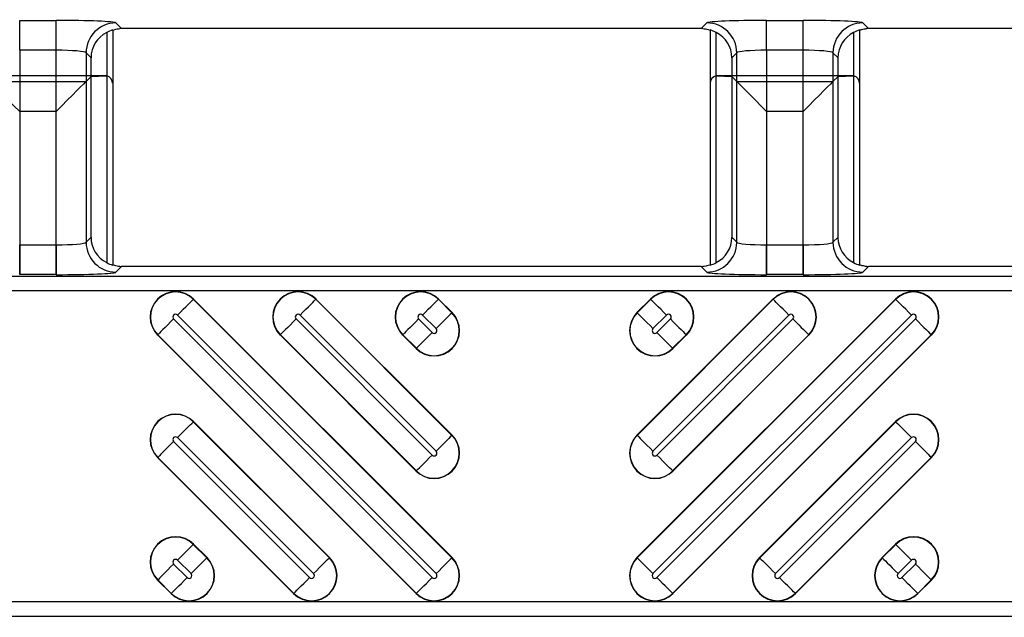
# Model space of a CAD drawing. Units: inches. Extents: x 0 to 223, y -60 to 104.
# Drawn here: x 19 to 21, y 66 to 67 of the extents above; entities that cross this region are included whole.
import ezdxf

# ---------------------------------------------------------------- set-up
doc = ezdxf.new("R2010")
doc.units = ezdxf.units.IN
doc.header["$MEASUREMENT"] = 0
doc.layers.get('Defpoints').update_dxf_attribs({"color": 252})
doc.layers.get('Defpoints').transparency = 0.5
doc.styles.add('DaldoradoText', font='GOTHIC.TTF', dxfattribs={"height": 0.075})
doc.dimstyles.new('DaldoradoDim', dxfattribs={"dimtxt": 0.075, "dimasz": 0.1, "dimexe": 0, "dimexo": 0.05, "dimgap": 0.05, "dimtad": 1, "dimrnd": 1e-09, "dimzin": 12, "dimdsep": 46, "dimtxsty": 'DaldoradoText', "dimcen": 0.1, "dimadec": 0, "dimazin": 3, "dimtfac": 1, "dimtofl": 0, "dimtmove": 0, "dimatfit": 3, "dimfxl": 1, "dimfrac": 2, "dimtolj": 1, "dimtzin": 12, "dimarcsym": 0})

# ---------------------------------------------------------------- blocks, each defined once
blk = doc.blocks.new('*D7')
at = {"color": 0, "lineweight": -2, "transparency": 16777216}
blk.add_line((18.6349, 71.8601), (16.904, 80.4235), dxfattribs=at)
at = {"color": 0, "transparency": 16777216}
blk.add_solid([(17.1654, 80.4764), (16.6426, 80.3707), (16.587, 81.9918)], dxfattribs=at)
at = {"layer": 'Defpoints', "color": 0, "transparency": 16777216}
for p in [(16.587, 81.9918), (45.3147, -60.1339)]:
    blk.add_point(p, dxfattribs=at)
at = {"color": 0, "transparency": 16777216, "insert": (19.3298, 75.641), "char_height": 1.2, "attachment_point": 5, "rotation": 281.4272, "style": 'DaldoradoText'}
blk.add_mtext('\\A1;RADIUS', dxfattribs=at)

msp = doc.modelspace()

# ---------------------------------------------------------------- linework, layer by layer
at = {"color": 18, "true_color": 0x000000}
for p, q in [((19.2228, 67.194), (19.271, 67.194)), ((19.2228, 67.1547), (19.2228, 67.194)), ((19.2228, 67.194), (19.271, 67.194)), ((19.2228, 67.1547), (19.2228, 67.194)), ((19.271, 67.1547), (19.271, 67.194)), ((19.271, 67.1547), (19.271, 67.194)), ((20.2074, 67.194), (20.2555, 67.194)), ((20.2074, 67.1547), (20.2074, 67.194)), ((20.2074, 67.194), (20.2555, 67.194)), ((20.2074, 67.1547), (20.2074, 67.194)), ((20.2555, 67.1547), (20.2555, 67.194)), ((20.2555, 67.1547), (20.2555, 67.194)), ((19.3454, 67.1815), (19.3454, 66.8714)), ((19.3454, 67.1815), (19.3454, 66.8714)), ((19.3497, 67.1907), (19.3571, 67.1833)), ((19.3497, 67.1907), (19.3571, 67.1833)), ((20.1212, 67.1833), (19.3571, 67.1833)), ((20.1212, 67.1833), (19.3571, 67.1833)), ((20.1212, 67.1833), (20.1287, 67.1907)), ((20.1212, 67.1833), (20.1287, 67.1907)), ((20.133, 67.1815), (20.133, 66.8714)), ((20.133, 67.1815), (20.133, 66.8714)), ((20.3299, 67.1815), (20.3299, 66.8714)), ((20.3299, 67.1815), (20.3299, 66.8714)), ((20.3342, 67.1907), (20.3417, 67.1833)), ((20.3342, 67.1907), (20.3417, 67.1833)), ((21.1058, 67.1833), (20.3417, 67.1833)), ((21.1058, 67.1833), (20.3417, 67.1833)), ((19.3375, 67.178), (19.3375, 66.8749)), ((19.3375, 67.178), (19.3375, 66.8749)), ((20.1409, 66.8749), (20.1409, 67.178)), ((20.1409, 66.8749), (20.1409, 67.178)), ((20.3221, 67.178), (20.3221, 66.8749)), ((20.3221, 67.178), (20.3221, 66.8749)), ((19.271, 67.1547), (19.2228, 67.1547)), ((19.2228, 67.1547), (19.2228, 66.8982)), ((19.271, 67.1547), (19.2228, 67.1547)), ((19.2228, 67.1547), (19.2228, 66.8982)), ((19.271, 66.8982), (19.271, 67.1547)), ((19.271, 66.8982), (19.271, 67.1547)), ((20.2555, 67.1547), (20.2074, 67.1547)), ((20.2074, 67.1547), (20.2074, 66.8982)), ((20.2555, 67.1547), (20.2074, 67.1547)), ((20.2074, 67.1547), (20.2074, 66.8982)), ((20.2555, 66.8982), (20.2555, 67.1547)), ((20.2555, 66.8982), (20.2555, 67.1547)), ((19.3103, 67.1514), (19.3103, 66.9015)), ((19.3169, 67.1448), (19.3103, 67.1514)), ((19.3103, 67.1514), (19.3103, 66.9015)), ((19.3169, 67.1448), (19.3103, 67.1514)), ((19.3169, 66.9081), (19.3169, 67.1448)), ((19.3169, 66.9081), (19.3169, 67.1448)), ((20.1681, 67.1514), (20.1615, 67.1448)), ((20.1681, 67.1514), (20.1615, 67.1448)), ((20.1615, 67.1448), (20.1615, 66.9081)), ((20.1615, 67.1448), (20.1615, 66.9081)), ((20.1681, 66.9015), (20.1681, 67.1514)), ((20.1681, 66.9015), (20.1681, 67.1514)), ((20.2949, 67.1514), (20.2949, 66.9015)), ((20.3015, 67.1448), (20.2949, 67.1514)), ((20.2949, 67.1514), (20.2949, 66.9015)), ((20.3015, 67.1448), (20.2949, 67.1514)), ((20.3015, 66.9081), (20.3015, 67.1448)), ((20.3015, 66.9081), (20.3015, 67.1448)), ((19.3355, 67.121), (19.1583, 67.121)), ((19.3103, 67.1135), (19.3169, 67.1201)), ((19.3169, 67.1201), (19.3366, 67.1209)), ((19.3169, 66.9081), (19.3169, 67.1201)), ((19.3375, 67.1208), (19.3375, 66.8749)), ((20.1409, 66.8749), (20.1409, 67.1208)), ((20.1418, 67.1209), (20.1615, 67.1201)), ((20.3201, 67.121), (20.1429, 67.121)), ((20.1681, 67.1135), (20.1615, 67.1201)), ((20.1615, 67.1201), (20.1615, 66.9081)), ((20.2949, 67.1135), (20.3015, 67.1201)), ((20.3015, 67.1201), (20.3211, 67.1209)), ((20.3015, 66.9081), (20.3015, 67.1201)), ((20.3221, 67.1208), (20.3221, 66.8749)), ((19.1835, 67.1135), (19.3103, 67.1135)), ((19.3103, 67.1135), (19.3103, 66.9015)), ((19.3454, 67.1111), (19.3454, 66.8714)), ((20.133, 67.1111), (20.133, 66.8714)), ((20.1681, 66.9015), (20.1681, 67.1135)), ((20.1681, 67.1135), (20.2949, 67.1135)), ((20.2949, 67.1135), (20.2949, 66.9015)), ((20.3299, 67.1111), (20.3299, 66.8714)), ((19.2228, 67.0741), (19.2228, 66.8982)), ((19.271, 67.0741), (19.2228, 67.0741)), ((19.271, 66.8982), (19.271, 67.0741)), ((20.2074, 67.0741), (20.2074, 66.8982)), ((20.2555, 67.0741), (20.2074, 67.0741)), ((20.2555, 66.8982), (20.2555, 67.0741)), ((19.3103, 66.9015), (19.3169, 66.9081)), ((19.3103, 66.9015), (19.3169, 66.9081)), ((19.3103, 66.9015), (19.3169, 66.9081)), ((20.1615, 66.9081), (20.1681, 66.9015)), ((20.1615, 66.9081), (20.1681, 66.9015)), ((20.1615, 66.9081), (20.1681, 66.9015)), ((20.2949, 66.9015), (20.3015, 66.9081)), ((20.2949, 66.9015), (20.3015, 66.9081)), ((20.2949, 66.9015), (20.3015, 66.9081)), ((19.2228, 66.8589), (19.2228, 66.8982)), ((19.2228, 66.8982), (19.271, 66.8982)), ((19.2228, 66.8982), (19.271, 66.8982)), ((19.2228, 66.8982), (19.2228, 66.8589)), ((19.2228, 66.8982), (19.271, 66.8982)), ((19.271, 66.8589), (19.271, 66.8982)), ((19.271, 66.8982), (19.271, 66.8589)), ((20.2074, 66.8589), (20.2074, 66.8982)), ((20.2074, 66.8982), (20.2555, 66.8982)), ((20.2074, 66.8589), (20.2074, 66.8982)), ((20.2074, 66.8982), (20.2555, 66.8982)), ((20.2074, 66.8982), (20.2074, 66.8589)), ((20.2074, 66.8982), (20.2555, 66.8982)), ((20.2555, 66.8589), (20.2555, 66.8982)), ((20.2555, 66.8589), (20.2555, 66.8982)), ((20.2555, 66.8982), (20.2555, 66.8589)), ((19.3571, 66.8696), (19.3497, 66.8622)), ((19.3571, 66.8696), (19.3497, 66.8622)), ((19.3571, 66.8696), (19.3497, 66.8622)), ((20.1212, 66.8696), (19.3571, 66.8696)), ((20.1212, 66.8696), (19.3571, 66.8696)), ((20.1212, 66.8696), (19.3571, 66.8696)), ((20.1287, 66.8622), (20.1212, 66.8696)), ((20.1287, 66.8622), (20.1212, 66.8696)), ((20.1287, 66.8622), (20.1212, 66.8696)), ((20.3417, 66.8696), (20.3342, 66.8622)), ((20.3417, 66.8696), (20.3342, 66.8622)), ((20.3417, 66.8696), (20.3342, 66.8622)), ((21.1058, 66.8696), (20.3417, 66.8696)), ((21.1058, 66.8696), (20.3417, 66.8696)), ((9.8147, 66.857), (21.8118, 66.857)), ((9.8147, 66.857), (21.8118, 66.857)), ((19.271, 66.8589), (19.2228, 66.8589)), ((19.271, 66.8589), (19.2228, 66.8589)), ((20.2555, 66.8589), (20.2074, 66.8589)), ((20.2555, 66.8589), (20.2074, 66.8589)), ((20.2555, 66.8589), (20.2074, 66.8589)), ((21.7921, 66.8374), (9.8147, 66.8374)), ((21.7921, 66.8374), (9.8147, 66.8374)), ((19.4516, 66.8264), (19.4519, 66.8267)), ((19.4516, 66.8264), (19.7925, 66.4856)), ((19.7928, 66.4859), (19.4519, 66.8267)), ((19.6132, 66.8264), (19.6134, 66.8267)), ((19.6132, 66.8264), (19.7925, 66.6471)), ((19.7928, 66.6474), (19.6134, 66.8267)), ((19.7747, 66.8264), (19.775, 66.8267)), ((19.7747, 66.8264), (19.7925, 66.8086)), ((19.7928, 66.8089), (19.775, 66.8267)), ((20.3773, 66.8267), (20.0365, 66.4859)), ((20.0543, 66.8267), (20.0365, 66.8089)), ((20.2158, 66.8267), (20.0365, 66.6474)), ((20.0368, 66.6471), (20.2161, 66.8264)), ((20.0368, 66.4856), (20.3776, 66.8264)), ((20.0368, 66.8086), (20.0546, 66.8264)), ((20.0546, 66.8264), (20.0543, 66.8267)), ((20.2161, 66.8264), (20.2158, 66.8267)), ((20.3776, 66.8264), (20.3773, 66.8267)), ((19.7717, 66.4648), (19.4308, 66.8056)), ((19.7717, 66.6263), (19.5924, 66.8056)), ((19.7717, 66.7878), (19.7539, 66.8056)), ((19.7925, 66.8086), (19.7928, 66.8089)), ((20.0368, 66.8086), (20.0365, 66.8089)), ((20.2369, 66.8056), (20.0576, 66.6263)), ((20.3984, 66.8056), (20.0576, 66.4648)), ((20.0754, 66.8056), (20.0576, 66.7878)), ((19.4257, 66.8005), (19.7665, 66.4596)), ((19.5872, 66.8005), (19.7665, 66.6211)), ((19.7487, 66.8005), (19.7665, 66.7826)), ((20.0627, 66.6211), (20.2421, 66.8005)), ((20.0627, 66.7826), (20.0806, 66.8005)), ((20.0627, 66.4596), (20.4036, 66.8005)), ((19.4049, 66.7797), (19.4046, 66.7794)), ((19.4046, 66.7794), (19.7454, 66.4385)), ((19.7457, 66.4388), (19.4049, 66.7797)), ((19.5664, 66.7797), (19.5661, 66.7794)), ((19.5661, 66.7794), (19.7454, 66.6)), ((19.7457, 66.6003), (19.5664, 66.7797)), ((19.7279, 66.7797), (19.7276, 66.7794)), ((19.7276, 66.7794), (19.7454, 66.7615)), ((19.7457, 66.7618), (19.7279, 66.7797)), ((20.2629, 66.7797), (20.0835, 66.6003)), ((20.1014, 66.7797), (20.0835, 66.7618)), ((20.4244, 66.7797), (20.0835, 66.4388)), ((20.0838, 66.7615), (20.1017, 66.7794)), ((20.0838, 66.6), (20.2632, 66.7794)), ((20.0838, 66.4385), (20.4247, 66.7794)), ((20.1014, 66.7797), (20.1017, 66.7794)), ((20.2629, 66.7797), (20.2632, 66.7794)), ((20.4244, 66.7797), (20.4247, 66.7794)), ((19.7457, 66.7618), (19.7454, 66.7615)), ((20.0835, 66.7618), (20.0838, 66.7615)), ((19.4516, 66.6649), (19.4519, 66.6652)), ((19.4516, 66.6649), (19.631, 66.4856)), ((19.6313, 66.4859), (19.4519, 66.6652)), ((20.3773, 66.6652), (20.198, 66.4859)), ((20.1983, 66.4856), (20.3776, 66.6649)), ((20.3776, 66.6649), (20.3773, 66.6652)), ((19.7925, 66.6471), (19.7928, 66.6474)), ((20.0368, 66.6471), (20.0365, 66.6474)), ((19.4257, 66.6389), (19.605, 66.4596)), ((19.6102, 66.4648), (19.4308, 66.6441)), ((20.3984, 66.6441), (20.2191, 66.4648)), ((20.2243, 66.4596), (20.4036, 66.6389)), ((19.4049, 66.6181), (19.4046, 66.6179)), ((19.4046, 66.6179), (19.5839, 66.4385)), ((19.5842, 66.4388), (19.4049, 66.6181)), ((20.4244, 66.6181), (20.2451, 66.4388)), ((20.2453, 66.4385), (20.4247, 66.6179)), ((20.4244, 66.6181), (20.4247, 66.6179)), ((19.7457, 66.6003), (19.7454, 66.6)), ((20.0835, 66.6003), (20.0838, 66.6)), ((19.4516, 66.5034), (19.4519, 66.5037)), ((19.4516, 66.5034), (19.4695, 66.4856)), ((19.4698, 66.4859), (19.4519, 66.5037)), ((20.3773, 66.5037), (20.3595, 66.4859)), ((20.3598, 66.4856), (20.3776, 66.5034)), ((20.3776, 66.5034), (20.3773, 66.5037)), ((19.4487, 66.4648), (19.4308, 66.4826)), ((19.4695, 66.4856), (19.4698, 66.4859)), ((19.631, 66.4856), (19.6313, 66.4859)), ((19.7925, 66.4856), (19.7928, 66.4859)), ((20.0368, 66.4856), (20.0365, 66.4859)), ((20.1983, 66.4856), (20.198, 66.4859)), ((20.3598, 66.4856), (20.3595, 66.4859)), ((20.3984, 66.4826), (20.3806, 66.4648)), ((19.4257, 66.4774), (19.4435, 66.4596)), ((20.3858, 66.4596), (20.4036, 66.4774)), ((19.4049, 66.4566), (19.4046, 66.4563)), ((19.4046, 66.4563), (19.4224, 66.4385)), ((19.4227, 66.4388), (19.4049, 66.4566)), ((20.4244, 66.4566), (20.4066, 66.4388)), ((20.4069, 66.4385), (20.4247, 66.4563)), ((20.4244, 66.4566), (20.4247, 66.4563)), ((9.8147, 66.4279), (21.7921, 66.4279)), ((9.8147, 66.4279), (21.7921, 66.4279)), ((19.4227, 66.4388), (19.4224, 66.4385)), ((19.5842, 66.4388), (19.5839, 66.4385)), ((19.7457, 66.4388), (19.7454, 66.4385)), ((20.0835, 66.4388), (20.0838, 66.4385)), ((20.2451, 66.4388), (20.2453, 66.4385)), ((20.4066, 66.4388), (20.4069, 66.4385)), ((21.8118, 66.4082), (9.8147, 66.4082)), ((21.8118, 66.4082), (9.8147, 66.4082))]:
    msp.add_line(p, q, dxfattribs=at)
at = {"color": 18, "true_color": 0x000000, "flags": 128}
for points in [[(19.1835, 67.1135), (19.1845, 67.1125), (19.1869, 67.11), (19.1907, 67.1063), (19.1956, 67.1014), (19.2015, 67.0955), (19.2081, 67.0888), (19.2153, 67.0816), (19.2228, 67.0741)], [(19.3103, 67.1135), (19.3093, 67.1125), (19.3068, 67.11), (19.3031, 67.1063), (19.2982, 67.1014), (19.2923, 67.0955), (19.2856, 67.0888), (19.2784, 67.0816), (19.271, 67.0741)], [(20.1681, 67.1135), (20.1691, 67.1125), (20.1715, 67.11), (20.1753, 67.1063), (20.1802, 67.1014), (20.1861, 67.0955), (20.1927, 67.0888), (20.1999, 67.0816), (20.2074, 67.0741)], [(20.2949, 67.1135), (20.2939, 67.1125), (20.2914, 67.11), (20.2877, 67.1063), (20.2828, 67.1014), (20.2769, 67.0955), (20.2702, 67.0888), (20.263, 67.0816), (20.2555, 67.0741)], [(19.4308, 66.8056), (19.4347, 66.8095), (19.4384, 66.8132), (19.4419, 66.8167), (19.445, 66.8197), (19.4475, 66.8223), (19.4496, 66.8244), (19.451, 66.8257), (19.4516, 66.8264)], [(19.5924, 66.8056), (19.5962, 66.8095), (19.5999, 66.8132), (19.6034, 66.8167), (19.6065, 66.8197), (19.6091, 66.8223), (19.6111, 66.8244), (19.6125, 66.8257), (19.6132, 66.8264)], [(19.7539, 66.8056), (19.7577, 66.8095), (19.7614, 66.8132), (19.7649, 66.8167), (19.768, 66.8197), (19.7706, 66.8223), (19.7726, 66.8244), (19.774, 66.8257), (19.7747, 66.8264)], [(20.0754, 66.8056), (20.0715, 66.8095), (20.0678, 66.8132), (20.0644, 66.8167), (20.0613, 66.8197), (20.0587, 66.8223), (20.0567, 66.8244), (20.0553, 66.8257), (20.0546, 66.8264)], [(20.2369, 66.8056), (20.2331, 66.8095), (20.2293, 66.8132), (20.2259, 66.8167), (20.2228, 66.8197), (20.2202, 66.8223), (20.2182, 66.8244), (20.2168, 66.8257), (20.2161, 66.8264)], [(20.3984, 66.8056), (20.3946, 66.8095), (20.3909, 66.8132), (20.3874, 66.8167), (20.3843, 66.8197), (20.3817, 66.8223), (20.3797, 66.8244), (20.3783, 66.8257), (20.3776, 66.8264)], [(19.7925, 66.8086), (19.7918, 66.8079), (19.7904, 66.8065), (19.7884, 66.8045), (19.7858, 66.8019), (19.7827, 66.7988), (19.7793, 66.7954), (19.7756, 66.7917), (19.7717, 66.7878)], [(20.0368, 66.8086), (20.0375, 66.8079), (20.0388, 66.8065), (20.0409, 66.8045), (20.0435, 66.8019), (20.0465, 66.7988), (20.05, 66.7954), (20.0537, 66.7917), (20.0576, 66.7878)], [(19.4257, 66.8005), (19.4218, 66.7966), (19.4181, 66.7929), (19.4146, 66.7894), (19.4116, 66.7864), (19.409, 66.7838), (19.4069, 66.7817), (19.4056, 66.7803), (19.4049, 66.7797)], [(19.5872, 66.8005), (19.5833, 66.7966), (19.5796, 66.7929), (19.5762, 66.7894), (19.5731, 66.7864), (19.5705, 66.7838), (19.5685, 66.7817), (19.5671, 66.7803), (19.5664, 66.7797)], [(19.7487, 66.8005), (19.7449, 66.7966), (19.7411, 66.7929), (19.7377, 66.7894), (19.7346, 66.7864), (19.732, 66.7838), (19.73, 66.7817), (19.7286, 66.7803), (19.7279, 66.7797)], [(20.0806, 66.8005), (20.0844, 66.7966), (20.0881, 66.7929), (20.0916, 66.7894), (20.0947, 66.7864), (20.0973, 66.7838), (20.0993, 66.7817), (20.1007, 66.7803), (20.1014, 66.7797)], [(20.2421, 66.8005), (20.2459, 66.7966), (20.2497, 66.7929), (20.2531, 66.7894), (20.2562, 66.7864), (20.2588, 66.7838), (20.2608, 66.7817), (20.2622, 66.7803), (20.2629, 66.7797)], [(20.4036, 66.8005), (20.4075, 66.7966), (20.4112, 66.7929), (20.4146, 66.7894), (20.4177, 66.7864), (20.4203, 66.7838), (20.4223, 66.7817), (20.4237, 66.7803), (20.4244, 66.7797)], [(19.7457, 66.7618), (19.7464, 66.7625), (19.7478, 66.7639), (19.7498, 66.7659), (19.7524, 66.7685), (19.7555, 66.7716), (19.759, 66.7751), (19.7627, 66.7788), (19.7665, 66.7826)], [(20.0835, 66.7618), (20.0829, 66.7625), (20.0815, 66.7639), (20.0794, 66.7659), (20.0768, 66.7685), (20.0738, 66.7716), (20.0703, 66.7751), (20.0666, 66.7788), (20.0627, 66.7826)], [(19.4308, 66.6441), (19.4347, 66.648), (19.4384, 66.6517), (19.4419, 66.6551), (19.445, 66.6582), (19.4475, 66.6608), (19.4496, 66.6628), (19.451, 66.6642), (19.4516, 66.6649)], [(20.3984, 66.6441), (20.3946, 66.648), (20.3909, 66.6517), (20.3874, 66.6551), (20.3843, 66.6582), (20.3817, 66.6608), (20.3797, 66.6628), (20.3783, 66.6642), (20.3776, 66.6649)], [(19.7925, 66.6471), (19.7918, 66.6464), (19.7904, 66.645), (19.7884, 66.643), (19.7858, 66.6404), (19.7827, 66.6373), (19.7793, 66.6339), (19.7756, 66.6301), (19.7717, 66.6263)], [(20.0368, 66.6471), (20.0375, 66.6464), (20.0388, 66.645), (20.0409, 66.643), (20.0435, 66.6404), (20.0465, 66.6373), (20.05, 66.6339), (20.0537, 66.6301), (20.0576, 66.6263)], [(19.4257, 66.6389), (19.4218, 66.6351), (19.4181, 66.6314), (19.4146, 66.6279), (19.4116, 66.6248), (19.409, 66.6222), (19.4069, 66.6202), (19.4056, 66.6188), (19.4049, 66.6181)], [(20.4036, 66.6389), (20.4075, 66.6351), (20.4112, 66.6314), (20.4146, 66.6279), (20.4177, 66.6248), (20.4203, 66.6222), (20.4223, 66.6202), (20.4237, 66.6188), (20.4244, 66.6181)], [(19.7457, 66.6003), (19.7464, 66.601), (19.7478, 66.6024), (19.7498, 66.6044), (19.7524, 66.607), (19.7555, 66.6101), (19.759, 66.6135), (19.7627, 66.6173), (19.7665, 66.6211)], [(20.0835, 66.6003), (20.0829, 66.601), (20.0815, 66.6024), (20.0794, 66.6044), (20.0768, 66.607), (20.0738, 66.6101), (20.0703, 66.6135), (20.0666, 66.6173), (20.0627, 66.6211)], [(19.4308, 66.4826), (19.4347, 66.4864), (19.4384, 66.4902), (19.4419, 66.4936), (19.445, 66.4967), (19.4475, 66.4993), (19.4496, 66.5013), (19.451, 66.5027), (19.4516, 66.5034)], [(20.3984, 66.4826), (20.3946, 66.4864), (20.3909, 66.4902), (20.3874, 66.4936), (20.3843, 66.4967), (20.3817, 66.4993), (20.3797, 66.5013), (20.3783, 66.5027), (20.3776, 66.5034)], [(19.4695, 66.4856), (19.4688, 66.4849), (19.4674, 66.4835), (19.4654, 66.4815), (19.4628, 66.4789), (19.4597, 66.4758), (19.4562, 66.4723), (19.4525, 66.4686), (19.4487, 66.4648)], [(19.631, 66.4856), (19.6303, 66.4849), (19.6289, 66.4835), (19.6269, 66.4815), (19.6243, 66.4789), (19.6212, 66.4758), (19.6178, 66.4723), (19.614, 66.4686), (19.6102, 66.4648)], [(19.7925, 66.4856), (19.7918, 66.4849), (19.7904, 66.4835), (19.7884, 66.4815), (19.7858, 66.4789), (19.7827, 66.4758), (19.7793, 66.4723), (19.7756, 66.4686), (19.7717, 66.4648)], [(20.0368, 66.4856), (20.0375, 66.4849), (20.0388, 66.4835), (20.0409, 66.4815), (20.0435, 66.4789), (20.0465, 66.4758), (20.05, 66.4723), (20.0537, 66.4686), (20.0576, 66.4648)], [(20.1983, 66.4856), (20.199, 66.4849), (20.2004, 66.4835), (20.2024, 66.4815), (20.205, 66.4789), (20.2081, 66.4758), (20.2115, 66.4723), (20.2152, 66.4686), (20.2191, 66.4648)], [(20.3598, 66.4856), (20.3605, 66.4849), (20.3619, 66.4835), (20.3639, 66.4815), (20.3665, 66.4789), (20.3696, 66.4758), (20.373, 66.4723), (20.3768, 66.4686), (20.3806, 66.4648)], [(19.4257, 66.4774), (19.4218, 66.4736), (19.4181, 66.4699), (19.4146, 66.4664), (19.4116, 66.4633), (19.409, 66.4607), (19.4069, 66.4587), (19.4056, 66.4573), (19.4049, 66.4566)], [(20.4036, 66.4774), (20.4075, 66.4736), (20.4112, 66.4699), (20.4146, 66.4664), (20.4177, 66.4633), (20.4203, 66.4607), (20.4223, 66.4587), (20.4237, 66.4573), (20.4244, 66.4566)], [(19.4227, 66.4388), (19.4234, 66.4395), (19.4248, 66.4409), (19.4268, 66.4429), (19.4294, 66.4455), (19.4325, 66.4486), (19.4359, 66.452), (19.4396, 66.4557), (19.4435, 66.4596)], [(19.5842, 66.4388), (19.5849, 66.4395), (19.5863, 66.4409), (19.5883, 66.4429), (19.5909, 66.4455), (19.594, 66.4486), (19.5974, 66.452), (19.6012, 66.4557), (19.605, 66.4596)], [(19.7457, 66.4388), (19.7464, 66.4395), (19.7478, 66.4409), (19.7498, 66.4429), (19.7524, 66.4455), (19.7555, 66.4486), (19.759, 66.452), (19.7627, 66.4557), (19.7665, 66.4596)], [(20.0835, 66.4388), (20.0829, 66.4395), (20.0815, 66.4409), (20.0794, 66.4429), (20.0768, 66.4455), (20.0738, 66.4486), (20.0703, 66.452), (20.0666, 66.4557), (20.0627, 66.4596)], [(20.2451, 66.4388), (20.2444, 66.4395), (20.243, 66.4409), (20.241, 66.4429), (20.2384, 66.4455), (20.2353, 66.4486), (20.2318, 66.452), (20.2281, 66.4557), (20.2243, 66.4596)], [(20.4066, 66.4388), (20.4059, 66.4395), (20.4045, 66.4409), (20.4025, 66.4429), (20.3999, 66.4455), (20.3968, 66.4486), (20.3933, 66.452), (20.3896, 66.4557), (20.3858, 66.4596)]]:
    msp.add_lwpolyline(points, dxfattribs=at)
at = {"color": 18, "true_color": 0x000000}
for centre, radius, start, end in [((19.3498, 67.1513), 0.0394, 90.1275, 179.8725), ((19.3498, 67.1513), 0.0394, 90.1274, 179.8726), ((20.1286, 67.1513), 0.0394, 0.1278, 89.873), ((20.1286, 67.1513), 0.0394, 0.1277, 89.8731), ((20.3343, 67.1513), 0.0394, 90.128, 179.8729), ((20.3343, 67.1513), 0.0394, 90.1279, 179.873), ((19.3498, 66.9016), 0.0394, 180.1271, 269.8729), ((19.3498, 66.9016), 0.0394, 180.1274, 269.8726), ((19.3498, 66.9016), 0.0394, 180.1274, 269.8726), ((20.1286, 66.9016), 0.0394, 270.1266, 359.8725), ((20.1286, 66.9016), 0.0394, 270.1269, 359.8723), ((20.1286, 66.9016), 0.0394, 270.1269, 359.8723), ((20.3343, 66.9016), 0.0394, 180.1268, 269.8724), ((20.3343, 66.9016), 0.0394, 180.127, 269.8721), ((20.3343, 66.9016), 0.0394, 180.127, 269.8721), ((19.4283, 66.803), 0.0335, 45, 225), ((19.4283, 66.803), 0.0331, 45, 225), ((19.5898, 66.803), 0.0335, 45, 225), ((19.5898, 66.803), 0.0331, 45, 225), ((19.7513, 66.803), 0.0335, 45, 225), ((19.7513, 66.803), 0.0331, 45, 225), ((20.078, 66.803), 0.0335, 315, 135), ((20.078, 66.803), 0.0331, 315, 135), ((20.2395, 66.803), 0.0335, 315, 135), ((20.2395, 66.803), 0.0331, 315, 135), ((20.401, 66.803), 0.0335, 315, 135), ((20.401, 66.803), 0.0331, 315, 135), ((19.4283, 66.803), 0.00365, 45, 225), ((19.5898, 66.803), 0.00365, 45, 225), ((19.7691, 66.7852), 0.0335, 225, 45), ((19.7691, 66.7852), 0.0331, 225, 45), ((19.7513, 66.803), 0.00365, 45, 225), ((20.0602, 66.7852), 0.0335, 135, 315), ((20.0602, 66.7852), 0.0331, 135, 315), ((20.078, 66.803), 0.00365, 315, 135), ((20.2395, 66.803), 0.00365, 315, 135), ((20.401, 66.803), 0.00365, 315, 135), ((19.7691, 66.7852), 0.00365, 225, 45), ((20.0602, 66.7852), 0.00365, 135, 315), ((19.4283, 66.6415), 0.0335, 45, 225), ((19.4283, 66.6415), 0.0331, 45, 225), ((20.401, 66.6415), 0.0335, 315, 135), ((20.401, 66.6415), 0.0331, 315, 135), ((19.7691, 66.6237), 0.0335, 225, 45), ((19.7691, 66.6237), 0.0331, 225, 45), ((20.0602, 66.6237), 0.0335, 135, 315), ((20.0602, 66.6237), 0.0331, 135, 315), ((19.4283, 66.6415), 0.00365, 45, 225), ((20.401, 66.6415), 0.00365, 315, 135), ((19.7691, 66.6237), 0.00365, 225, 45), ((20.0602, 66.6237), 0.00365, 135, 315), ((19.4283, 66.48), 0.0335, 45, 225), ((19.4283, 66.48), 0.0331, 45, 225), ((20.401, 66.48), 0.0335, 315, 135), ((20.401, 66.48), 0.0331, 315, 135), ((19.4461, 66.4622), 0.0335, 225, 45), ((19.4461, 66.4622), 0.0331, 225, 45), ((19.4283, 66.48), 0.00365, 45, 225), ((19.6076, 66.4622), 0.0335, 225, 45), ((19.6076, 66.4622), 0.0331, 225, 45), ((19.7691, 66.4622), 0.0335, 225, 45), ((19.7691, 66.4622), 0.0331, 225, 45), ((20.0602, 66.4622), 0.0335, 135, 315), ((20.0602, 66.4622), 0.0331, 135, 315), ((20.2217, 66.4622), 0.0335, 135, 315), ((20.2217, 66.4622), 0.0331, 135, 315), ((20.3832, 66.4622), 0.0335, 135, 315), ((20.3832, 66.4622), 0.0331, 135, 315), ((20.401, 66.48), 0.00365, 315, 135), ((19.4461, 66.4622), 0.00365, 225, 45), ((19.6076, 66.4622), 0.00365, 225, 45), ((19.7691, 66.4622), 0.00365, 225, 45), ((20.0602, 66.4622), 0.00365, 135, 315), ((20.2217, 66.4622), 0.00365, 135, 315), ((20.3832, 66.4622), 0.00365, 135, 315)]:
    msp.add_arc(centre, radius, start, end, dxfattribs=at)
for centre, major_axis, ratio, start_param, end_param in [((19.271, 67.1906), (0.0788, 0), 0.043661, 0.043633, 1.570796), ((19.271, 67.1906), (0.0788, 0), 0.043661, 0.043633, 1.570796), ((20.2074, 67.1906), (0.0788, 0), 0.043661, 1.570796, 3.097959), ((20.2074, 67.1906), (0.0788, 0), 0.043661, 1.570796, 3.097959), ((20.2555, 67.1906), (0.0788, 0), 0.043661, 0.043633, 1.570796), ((20.2555, 67.1906), (0.0788, 0), 0.043661, 0.043633, 1.570796), ((19.3572, 67.1438), (0.0279, -0.0279), 0.998099, 2.660634, 2.879392), ((19.3572, 67.1438), (0.0279, -0.0279), 0.998099, 2.660634, 2.879392), ((19.3572, 67.1438), (0.0279, -0.0279), 0.998099, 2.357146, 2.410497), ((19.3572, 67.1438), (0.0279, -0.0279), 0.998099, 2.357146, 2.410497), ((20.1212, 67.1438), (0.0279, 0.0279), 0.998099, 0.731096, 0.784447), ((20.1212, 67.1438), (0.0279, 0.0279), 0.998099, 0.731096, 0.784447), ((20.1212, 67.1438), (0.0279, 0.0279), 0.998099, 0.262201, 0.480958), ((20.1212, 67.1438), (0.0279, 0.0279), 0.998099, 0.262201, 0.480958), ((20.3418, 67.1438), (0.0279, -0.0279), 0.998099, 2.660634, 2.879392), ((20.3418, 67.1438), (0.0279, -0.0279), 0.998099, 2.660634, 2.879392), ((20.3418, 67.1438), (0.0279, -0.0279), 0.998099, 2.357146, 2.410497), ((20.3418, 67.1438), (0.0279, -0.0279), 0.998099, 2.357146, 2.410497), ((19.3581, 67.1429), (0.0381, -0.0168), 0.937575, 2.486217, 3.532865), ((19.3581, 67.1429), (0.0381, -0.0168), 0.937575, 2.486217, 3.532865), ((20.1203, 67.1429), (0.0381, 0.0168), 0.937575, 5.891913, 6.938561), ((20.1203, 67.1429), (0.0381, 0.0168), 0.937575, 5.891913, 6.938561), ((20.3427, 67.1429), (0.0381, -0.0168), 0.937575, 2.486217, 3.532865), ((20.3427, 67.1429), (0.0381, -0.0168), 0.937575, 2.486217, 3.532865), ((19.271, 67.1512), (0.0394, 0), 0.087322, 0.043633, 1.570796), ((19.271, 67.1512), (0.0394, 0), 0.087322, 0.043633, 1.570796), ((20.2074, 67.1512), (0.0394, 0), 0.087322, 1.570796, 3.097959), ((20.2074, 67.1512), (0.0394, 0), 0.087322, 1.570796, 3.097959), ((20.2555, 67.1512), (0.0394, 0), 0.087322, 0.043633, 1.570796), ((20.2555, 67.1512), (0.0394, 0), 0.087322, 0.043633, 1.570796), ((19.3383, 67.1139), (0.01, -0.0032), 0.623011, 1.939471, 2.045681), ((19.3355, 67.1111), (0.0037, -0.00916), 0.976036, 2.54764, 2.642608), ((19.3355, 67.1111), (0.00696, 0.00696), 0.999695, 5.497939, 6.867253), ((20.1429, 67.1111), (-0.00696, 0.00696), 0.999695, 5.699117, 7.068431), ((20.1428, 67.1111), (-0.0037, -0.00916), 0.976036, 3.640577, 3.735546), ((20.14, 67.1139), (0.01, 0.0032), 0.623011, 1.095912, 1.202121), ((20.3229, 67.1139), (0.01, -0.0032), 0.623011, 1.939471, 2.045681), ((20.3201, 67.1111), (0.0037, -0.00916), 0.976036, 2.54764, 2.642608), ((20.3201, 67.1111), (0.00696, 0.00696), 0.999695, 5.497939, 6.867253), ((19.3581, 66.9099), (0.0381, 0.0168), 0.937575, 2.750321, 3.796969), ((19.3581, 66.9099), (0.0381, 0.0168), 0.937575, 2.750321, 3.796969), ((19.3581, 66.9099), (0.0381, 0.0168), 0.937575, 2.750321, 3.796969), ((20.1203, 66.9099), (0.0381, -0.0168), 0.937575, 5.627809, 6.674457), ((20.1203, 66.9099), (0.0381, -0.0168), 0.937575, 5.627809, 6.674457), ((20.1203, 66.9099), (0.0381, -0.0168), 0.937575, 5.627809, 6.674457), ((20.3427, 66.9099), (0.0381, 0.0168), 0.937575, 2.750321, 3.796969), ((20.3427, 66.9099), (0.0381, 0.0168), 0.937575, 2.750321, 3.796969), ((20.3427, 66.9099), (0.0381, 0.0168), 0.937575, 2.750321, 3.796969), ((19.271, 66.9017), (0.0394, 0), 0.087322, 4.712389, 6.239552), ((19.271, 66.9017), (0.0394, 0), 0.087322, 4.712389, 6.239552), ((19.271, 66.9017), (0.0394, 0), 0.087322, 4.712389, 6.239552), ((20.2074, 66.9017), (0.0394, 0), 0.087322, 3.185226, 4.712389), ((20.2074, 66.9017), (0.0394, 0), 0.087322, 3.185226, 4.712389), ((20.2074, 66.9017), (0.0394, 0), 0.087322, 3.185226, 4.712389), ((20.2555, 66.9017), (0.0394, 0), 0.087322, 4.712389, 6.239552), ((20.2555, 66.9017), (0.0394, 0), 0.087322, 4.712389, 6.239552), ((20.2555, 66.9017), (0.0394, 0), 0.087322, 4.712389, 6.239552), ((19.3572, 66.909), (-0.0279, -0.0279), 0.998099, 0.262201, 0.480958), ((19.3572, 66.909), (-0.0279, -0.0279), 0.998099, 0.262201, 0.480958), ((19.3572, 66.909), (-0.0279, -0.0279), 0.998099, 0.262201, 0.480958), ((19.3572, 66.909), (-0.0279, -0.0279), 0.998099, 0.731096, 0.784447), ((19.3572, 66.909), (-0.0279, -0.0279), 0.998099, 0.731096, 0.784447), ((19.3572, 66.909), (-0.0279, -0.0279), 0.998099, 0.731096, 0.784447), ((20.1212, 66.909), (-0.0279, 0.0279), 0.998099, 2.357146, 2.410497), ((20.1212, 66.909), (-0.0279, 0.0279), 0.998099, 2.357146, 2.410497), ((20.1212, 66.909), (-0.0279, 0.0279), 0.998099, 2.357146, 2.410497), ((20.1212, 66.909), (-0.0279, 0.0279), 0.998099, 2.660634, 2.879392), ((20.1212, 66.909), (-0.0279, 0.0279), 0.998099, 2.660634, 2.879392), ((20.1212, 66.909), (-0.0279, 0.0279), 0.998099, 2.660634, 2.879392), ((20.3418, 66.909), (-0.0279, -0.0279), 0.998099, 0.262201, 0.480958), ((20.3418, 66.909), (-0.0279, -0.0279), 0.998099, 0.262201, 0.480958), ((20.3418, 66.909), (-0.0279, -0.0279), 0.998099, 0.262201, 0.480958), ((20.3418, 66.909), (-0.0279, -0.0279), 0.998099, 0.731096, 0.784447), ((20.3418, 66.909), (-0.0279, -0.0279), 0.998099, 0.731096, 0.784447), ((20.3418, 66.909), (-0.0279, -0.0279), 0.998099, 0.731096, 0.784447), ((19.271, 66.8623), (0.0788, 0), 0.043661, 4.712389, 6.239552), ((19.271, 66.8623), (0.0788, 0), 0.043661, 4.712389, 6.239552), ((20.2074, 66.8623), (0.0788, 0), 0.043661, 3.185226, 4.712389), ((20.2074, 66.8623), (0.0788, 0), 0.043661, 3.185226, 4.712389), ((20.2074, 66.8623), (0.0788, 0), 0.043661, 3.185226, 4.712389), ((20.2555, 66.8623), (0.0788, 0), 0.043661, 4.712389, 6.239552), ((20.2555, 66.8623), (0.0788, 0), 0.043661, 4.712389, 6.239552), ((20.2555, 66.8623), (0.0788, 0), 0.043661, 4.712389, 6.239552)]:
    msp.add_ellipse(centre, major_axis=major_axis, ratio=ratio, start_param=start_param, end_param=end_param, dxfattribs=at)
for points, knots in [([(19.3452, 67.1809), (19.3452, 67.181), (19.3463, 67.1815), (19.3499, 67.1826), (19.3524, 67.1831), (19.355, 67.1832)], [0, 0, 0, 0, 0.5, 0.5, 1, 1, 1, 1]), ([(19.3452, 67.1809), (19.3452, 67.181), (19.3463, 67.1815), (19.3499, 67.1826), (19.3524, 67.1831), (19.355, 67.1832)], [0, 0, 0, 0, 0.5, 0.5, 1, 1, 1, 1]), ([(20.1233, 67.1832), (20.1259, 67.1831), (20.1284, 67.1826), (20.132, 67.1815), (20.1331, 67.181), (20.1332, 67.1809)], [0, 0, 0, 0, 0.5, 0.5, 1, 1, 1, 1]), ([(20.1233, 67.1832), (20.1259, 67.1831), (20.1284, 67.1826), (20.132, 67.1815), (20.1331, 67.181), (20.1332, 67.1809)], [0, 0, 0, 0, 0.5, 0.5, 1, 1, 1, 1]), ([(20.3298, 67.1809), (20.3299, 67.181), (20.3301, 67.1812), (20.3318, 67.1818), (20.3343, 67.1825), (20.3371, 67.183), (20.3389, 67.1832), (20.3396, 67.1832)], [0, 0, 0, 0, 0.2119743, 0.4236599, 0.6430538, 0.8659986, 1, 1, 1, 1]), ([(20.3298, 67.1809), (20.3299, 67.181), (20.3301, 67.1812), (20.3318, 67.1818), (20.3343, 67.1825), (20.3371, 67.183), (20.3389, 67.1832), (20.3396, 67.1832)], [0, 0, 0, 0, 0.2119747, 0.4236591, 0.6430534, 0.8659968, 1, 1, 1, 1]), ([(19.355, 66.8697), (19.3524, 66.8698), (19.3499, 66.8703), (19.3463, 66.8713), (19.3452, 66.8719), (19.3452, 66.872)], [0, 0, 0, 0, 0.5, 0.5, 1, 1, 1, 1]), ([(19.355, 66.8697), (19.3524, 66.8698), (19.3499, 66.8703), (19.3463, 66.8713), (19.3452, 66.8719), (19.3452, 66.872)], [0, 0, 0, 0, 0.5, 0.5, 1, 1, 1, 1]), ([(19.355, 66.8697), (19.3524, 66.8698), (19.3499, 66.8703), (19.3463, 66.8713), (19.3452, 66.8719), (19.3452, 66.872)], [0, 0, 0, 0, 0.5, 0.5, 1, 1, 1, 1]), ([(20.1332, 66.872), (20.1331, 66.8719), (20.132, 66.8713), (20.1285, 66.8703), (20.1259, 66.8698), (20.1233, 66.8697)], [0, 0, 0, 0, 0.5, 0.5, 1, 1, 1, 1]), ([(20.1332, 66.872), (20.1331, 66.8719), (20.132, 66.8713), (20.1285, 66.8703), (20.1259, 66.8698), (20.1233, 66.8697)], [0, 0, 0, 0, 0.5, 0.5, 1, 1, 1, 1]), ([(20.1332, 66.872), (20.1331, 66.8719), (20.132, 66.8713), (20.1285, 66.8703), (20.1259, 66.8698), (20.1233, 66.8697)], [0, 0, 0, 0, 0.5, 0.5, 1, 1, 1, 1]), ([(20.3396, 66.8697), (20.3385, 66.8698), (20.3363, 66.87), (20.3334, 66.8706), (20.3312, 66.8713), (20.33, 66.8718), (20.3298, 66.872), (20.3298, 66.872)], [0, 0, 0, 0, 0.211391, 0.422488, 0.640158, 0.863462, 1, 1, 1, 1]), ([(20.3396, 66.8697), (20.3385, 66.8698), (20.3363, 66.87), (20.3334, 66.8706), (20.3312, 66.8713), (20.33, 66.8718), (20.3298, 66.872), (20.3298, 66.872)], [0, 0, 0, 0, 0.211394, 0.42249, 0.640159, 0.863462, 1, 1, 1, 1]), ([(20.3396, 66.8697), (20.3385, 66.8698), (20.3363, 66.87), (20.3334, 66.8706), (20.3312, 66.8713), (20.33, 66.8718), (20.3298, 66.872), (20.3298, 66.872)], [0, 0, 0, 0, 0.211394, 0.42249, 0.640159, 0.863462, 1, 1, 1, 1])]:
    msp.add_open_spline(points, degree=3, knots=knots, dxfattribs=at)

# ---------------------------------------------------------------- dimensions: what is measured, and where the dimension line sits
dim = msp.add_radius_dim(center=(45.3147, -60.1339), mpoint=(16.587, 81.9918), text='RADIUS', dimstyle='DaldoradoDim', override={"dimpost": '"'}, dxfattribs=at)
dim.commit()
dim.dimension.update_dxf_attribs({"geometry": '*D7', "text_midpoint": (17.9279, 75.3577), "dimtype": 164})

doc.saveas('drawing.dxf')
